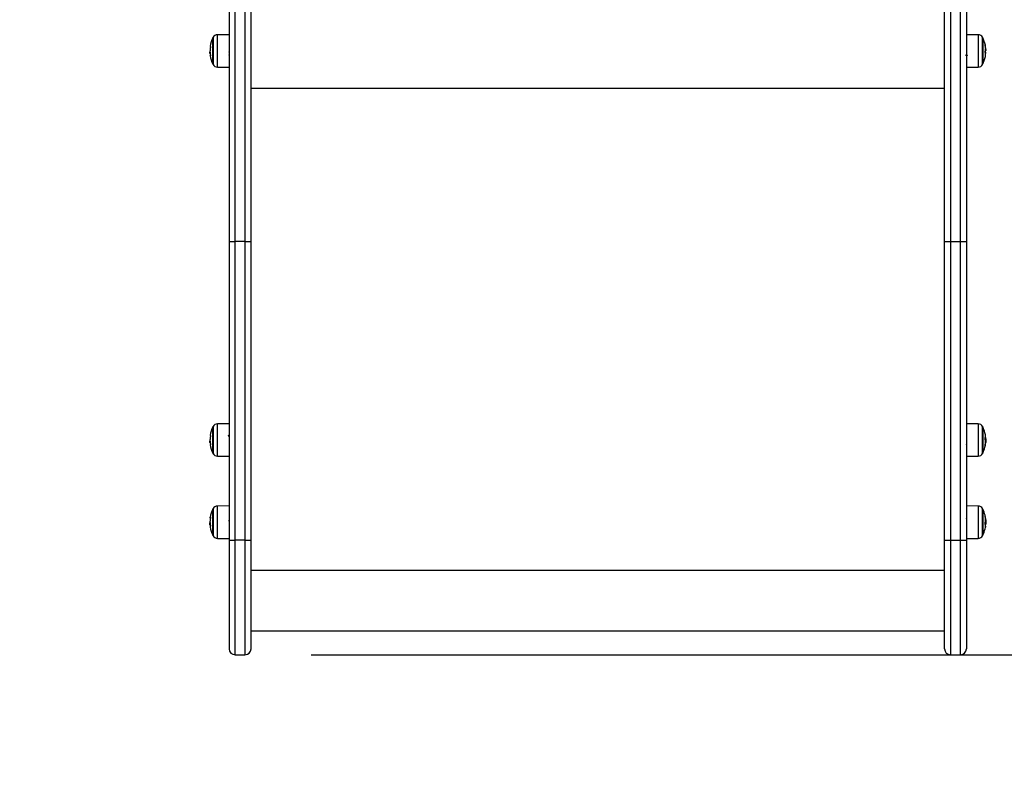
# Model space of a CAD drawing. Units: millimetres. Extents: x 0.5 to 19.6, y 2.6 to 20.3.
# Drawn here: x 5.6 to 6.4, y 5.4 to 6 of the extents above; entities that cross this region are included whole.
import ezdxf

# ---------------------------------------------------------------- set-up
doc = ezdxf.new("R2010")
doc.units = ezdxf.units.MM
doc.layers.get('Defpoints').update_dxf_attribs({"color": 9})
doc.layers.add('DIASTASEIS', color=253, linetype='Continuous', lineweight=5)
doc.styles.get("Standard").update_dxf_attribs({"font": 'ARIALN.TTF'})
doc.dimstyles.get("Standard").update_dxf_attribs({"dimtxt": 0.18, "dimasz": 0.15, "dimexe": 0.18, "dimexo": 0.0625, "dimgap": 0.09, "dimtad": 0, "dimtih": 1, "dimtoh": 1, "dimzin": 0, "dimdsep": 46, "dimtxsty": 'Standard', "dimblk": 'OBLIQUE', "dimcen": 0.09, "dimadec": 0, "dimazin": 0, "dimtfac": 1, "dimtofl": 0, "dimtmove": 0, "dimatfit": 3, "dimfxl": 1, "dimtolj": 1, "dimtzin": 0, "dimarcsym": 0})

# ---------------------------------------------------------------- blocks, each defined once
blk = doc.blocks.new('_Oblique')
at = {"color": 0, "linetype": 'ByBlock', "lineweight": -2}
blk.add_line((-0.5, -0.5), (0.5, 0.5), dxfattribs=at)
blk = doc.blocks.new('*D55')
at = {"layer": 'Defpoints', "color": 0}
for p in [(1.66296, 10.33599), (11.30793, 8.95007), (11.30793, 2.77827)]:
    blk.add_point(p, dxfattribs=at)
at = {"layer": 'DIASTASEIS', "color": 0, "lineweight": -2}
for p, q in [((1.66296, 10.27349), (1.66296, 2.59827)), ((11.30793, 8.88757), (11.30793, 2.59827)), ((1.66296, 2.77827), (6.20396, 2.77827)), ((11.30793, 2.77827), (6.76692, 2.77827))]:
    blk.add_line(p, q, dxfattribs=at)
at = {"layer": 'DIASTASEIS', "color": 0, "linetype": 'ByBlock', "lineweight": -2, "xscale": 0.15, "yscale": 0.15, "zscale": 0.15, "rotation": 180}
blk.add_blockref('_Oblique', (1.66296, 2.77827), dxfattribs=at)
at = {"layer": 'DIASTASEIS', "color": 0, "linetype": 'ByBlock', "lineweight": -2, "xscale": 0.15, "yscale": 0.15, "zscale": 0.15}
blk.add_blockref('_Oblique', (11.30793, 2.77827), dxfattribs=at)
at = {"layer": 'DIASTASEIS', "color": 0, "insert": (6.48544, 2.77827), "char_height": 0.18, "attachment_point": 5}
blk.add_mtext('\\A1;\\A1;9.70', dxfattribs=at)
blk = doc.blocks.new('*D57')
at = {"layer": 'Defpoints', "color": 0}
for p in [(5.67471, 11.39998), (5.75203, 5.4554), (12.28352, 5.4554)]:
    blk.add_point(p, dxfattribs=at)
at = {"layer": 'DIASTASEIS', "color": 0, "lineweight": -2}
for p, q in [((5.73721, 11.39998), (12.46352, 11.39998)), ((12.28352, 11.39998), (12.28352, 8.7915)), ((12.28352, 5.4554), (12.28352, 8.42769)), ((5.81453, 5.4554), (12.46352, 5.4554))]:
    blk.add_line(p, q, dxfattribs=at)
at = {"layer": 'DIASTASEIS', "color": 0, "linetype": 'ByBlock', "lineweight": -2, "xscale": 0.15, "yscale": 0.15, "zscale": 0.15}
for p, rotation in [((12.28352, 11.39998), 89.99999999999999), ((12.28352, 5.4554), 270)]:
    blk.add_blockref('_Oblique', p, dxfattribs=dict(at, rotation=rotation))
at = {"layer": 'DIASTASEIS', "color": 0, "insert": (12.28352, 8.60959), "char_height": 0.18, "attachment_point": 5}
blk.add_mtext('\\A1;5.95', dxfattribs=at)
blk = doc.blocks.new('*D70')
at = {"layer": 'Defpoints', "color": 0}
for p in [(6.04997, 12.90098), (12.86362, 12.90098), (5.68453, 3.4554)]:
    blk.add_point(p, dxfattribs=at)
at = {"layer": 'DIASTASEIS', "color": 0, "lineweight": -2}
for p, q in [((6.11247, 12.90098), (13.04362, 12.90098)), ((12.86362, 12.90098), (12.86362, 8.36009)), ((12.86362, 3.4554), (12.86362, 7.99629)), ((5.74703, 3.4554), (13.04362, 3.4554))]:
    blk.add_line(p, q, dxfattribs=at)
at = {"layer": 'DIASTASEIS', "color": 0, "linetype": 'ByBlock', "lineweight": -2, "xscale": 0.15, "yscale": 0.15, "zscale": 0.15}
for p, rotation in [((12.86362, 12.90098), 89.99999999999999), ((12.86362, 3.4554), 270)]:
    blk.add_blockref('_Oblique', p, dxfattribs=dict(at, rotation=rotation))
at = {"layer": 'DIASTASEIS', "color": 0, "insert": (12.86362, 8.17819), "char_height": 0.18, "attachment_point": 5}
blk.add_mtext('\\A1;9.45', dxfattribs=at)
blk = doc.blocks.new('*D71')
at = {"layer": 'Defpoints', "color": 0}
for p in [(3.61753, 9.39642), (9.80793, 8.94899), (3.61753, 3.09293)]:
    blk.add_point(p, dxfattribs=at)
at = {"layer": 'DIASTASEIS', "color": 0, "lineweight": -2}
for p, q in [((3.61753, 9.33392), (3.61753, 2.91293)), ((9.80793, 8.88649), (9.80793, 2.91293)), ((3.61753, 3.09293), (6.43082, 3.09293)), ((9.80793, 3.09293), (6.99464, 3.09293))]:
    blk.add_line(p, q, dxfattribs=at)
at = {"layer": 'DIASTASEIS', "color": 0, "linetype": 'ByBlock', "lineweight": -2, "xscale": 0.15, "yscale": 0.15, "zscale": 0.15}
for p, rotation in [((3.61753, 3.09293), 180), ((9.80793, 3.09293), 360)]:
    blk.add_blockref('_Oblique', p, dxfattribs=dict(at, rotation=rotation))
at = {"layer": 'DIASTASEIS', "color": 0, "insert": (6.71273, 3.09293), "char_height": 0.18, "attachment_point": 5}
blk.add_mtext('\\A1;6.20', dxfattribs=at)
blk = doc.blocks.new('S024_')
at = {"color": 7, "linetype": 'Continuous', "lineweight": 25}
for p, q in [((9.11032, 34.8819), (9.10232, 34.8819)), ((9.10232, 34.8819), (9.10232, 34.78757)), ((9.11032, 34.78757), (9.11032, 34.8819)), ((9.69832, 34.8819), (9.69032, 34.8819)), ((9.69032, 34.78757), (9.69032, 34.8819)), ((9.69832, 34.8819), (9.69832, 34.78757)), ((9.09732, 34.78754), (9.09732, 34.8769)), ((9.11532, 34.8769), (9.11532, 34.78754)), ((9.68532, 34.8769), (9.68532, 34.78754)), ((9.70332, 34.78754), (9.70332, 34.8769)), ((9.68532, 34.86216), (9.11532, 34.86216)), ((9.11532, 34.81246), (9.68532, 34.81246)), ((9.08393, 34.76214), (9.08393, 34.78364)), ((9.08415, 34.78406), (9.08415, 34.76172)), ((9.09732, 34.78625), (9.08763, 34.78616)), ((9.08763, 34.78289), (9.08763, 34.78616)), ((9.09732, 34.54207), (9.09732, 34.78754)), ((9.10232, 34.78757), (9.10232, 34.54211)), ((9.11032, 34.78757), (9.10232, 34.78757)), ((9.11032, 34.54211), (9.11032, 34.78757)), ((9.11532, 34.78754), (9.11532, 34.54207)), ((9.68532, 34.78754), (9.68532, 34.54207)), ((9.69032, 34.54211), (9.69032, 34.78757)), ((9.69032, 34.78757), (9.69832, 34.78757)), ((9.69832, 34.78757), (9.69832, 34.54211)), ((9.70332, 34.54207), (9.70332, 34.78754)), ((9.71301, 34.78616), (9.70332, 34.78625)), ((9.71301, 34.78616), (9.71301, 34.77117)), ((9.7165, 34.76172), (9.7165, 34.78406)), ((9.71672, 34.78364), (9.71672, 34.76214)), ((9.08174, 34.77548), (9.08171, 34.77548)), ((9.08763, 34.75962), (9.08763, 34.78289)), ((9.70338, 34.77682), (9.70334, 34.77688)), ((9.71867, 34.7757), (9.71882, 34.7757)), ((9.71869, 34.77555), (9.71885, 34.77555)), ((9.08186, 34.77263), (9.0814, 34.77263)), ((9.08166, 34.77084), (9.08144, 34.77084)), ((9.0818, 34.77485), (9.08157, 34.77485)), ((9.0818, 34.76835), (9.08179, 34.76835)), ((9.09718, 34.76978), (9.09732, 34.76953)), ((9.71301, 34.77117), (9.71301, 34.75962)), ((9.71875, 34.77513), (9.71921, 34.77513)), ((9.71884, 34.7743), (9.71925, 34.7743)), ((9.71931, 34.77347), (9.71929, 34.77394)), ((9.08763, 34.75962), (9.09732, 34.75954)), ((9.70332, 34.75954), (9.71301, 34.75962)), ((9.08393, 34.70972), (9.08393, 34.71605)), ((9.08393, 34.71605), (9.08393, 34.69455)), ((9.08415, 34.71647), (9.08415, 34.69413)), ((9.09732, 34.71865), (9.08763, 34.71857)), ((9.08763, 34.7053), (9.08763, 34.71857)), ((9.71301, 34.71857), (9.70332, 34.71865)), ((9.71301, 34.71857), (9.71301, 34.69203)), ((9.7165, 34.69413), (9.7165, 34.71647)), ((9.71672, 34.71605), (9.71672, 34.69455)), ((9.71672, 34.69455), (9.71672, 34.71605)), ((9.08177, 34.70568), (9.08134, 34.70568)), ((9.08172, 34.70731), (9.08142, 34.70731)), ((9.08201, 34.7034), (9.08165, 34.7034)), ((9.08194, 34.70323), (9.08168, 34.70323)), ((9.08393, 34.69455), (9.08393, 34.70972)), ((9.08763, 34.69203), (9.08763, 34.7053)), ((9.09732, 34.70916), (9.09725, 34.70928)), ((9.70341, 34.70929), (9.70332, 34.70913)), ((9.70343, 34.70928), (9.70341, 34.70926)), ((9.71881, 34.70757), (9.71882, 34.70757)), ((9.71883, 34.70744), (9.71921, 34.70744)), ((9.71888, 34.70685), (9.71925, 34.70685)), ((9.71899, 34.70498), (9.71902, 34.70498)), ((9.71931, 34.70594), (9.7193, 34.70625)), ((9.70332, 34.70175), (9.70355, 34.70214)), ((9.08763, 34.69203), (9.09732, 34.69194)), ((9.70332, 34.69194), (9.71301, 34.69203)), ((9.09732, 34.24881), (9.09732, 34.54207)), ((9.10232, 34.54211), (9.10232, 34.25161)), ((9.11032, 34.54211), (9.10232, 34.54211)), ((9.11032, 34.25161), (9.11032, 34.54211)), ((9.11532, 34.54207), (9.11532, 34.24881)), ((9.68532, 34.54207), (9.68532, 34.24881)), ((9.69032, 34.25161), (9.69032, 34.54211)), ((9.69032, 34.54211), (9.69832, 34.54211)), ((9.69832, 34.54211), (9.69832, 34.25161)), ((9.70332, 34.24881), (9.70332, 34.54207)), ((9.11532, 34.41638), (9.68532, 34.41638)), ((9.08393, 34.37463), (9.08393, 34.39613)), ((9.08415, 34.39655), (9.08415, 34.37421)), ((9.09732, 34.39873), (9.08763, 34.39865)), ((9.08763, 34.3782), (9.08763, 34.39865)), ((9.71301, 34.39865), (9.70332, 34.39873)), ((9.71301, 34.39865), (9.71301, 34.38591)), ((9.7165, 34.37421), (9.7165, 34.39655)), ((9.71672, 34.39613), (9.71672, 34.37463)), ((9.70332, 34.38874), (9.7032, 34.38852)), ((9.71885, 34.38749), (9.71921, 34.38749)), ((9.71888, 34.38697), (9.71925, 34.38697)), ((9.08174, 34.38457), (9.08119, 34.38457)), ((9.08178, 34.38494), (9.08142, 34.38494)), ((9.08199, 34.38637), (9.08175, 34.38637)), ((9.08194, 34.38655), (9.08176, 34.38655)), ((9.70335, 34.3814), (9.70338, 34.38146)), ((9.71301, 34.38591), (9.71301, 34.37211)), ((9.71898, 34.3852), (9.71905, 34.3852)), ((9.71931, 34.38604), (9.7193, 34.38631)), ((9.08763, 34.37211), (9.08763, 34.3782)), ((9.08763, 34.37211), (9.09732, 34.37203)), ((9.70332, 34.37203), (9.71301, 34.37211))]:
    blk.add_line(p, q, dxfattribs=at)
at = {"color": 7, "linetype": 'Continuous', "lineweight": 25, "flags": 128}
for points in [[(9.08166, 34.77621), (9.08172, 34.7769), (9.08174, 34.77708)], [(9.71877, 34.76943), (9.71878, 34.76943), (9.7189, 34.76931), (9.71897, 34.76919), (9.719, 34.76908), (9.71899, 34.76896), (9.71892, 34.76884), (9.71882, 34.76873), (9.71866, 34.76861)], [(9.71861, 34.70923), (9.71878, 34.70923), (9.7189, 34.70923), (9.71897, 34.70923), (9.71899, 34.70923), (9.71897, 34.70923), (9.7189, 34.70923), (9.71878, 34.70923), (9.71862, 34.70923)], [(9.08176, 34.38655), (9.08173, 34.38709), (9.08172, 34.38752)], [(9.71861, 34.38947), (9.71878, 34.38943), (9.7189, 34.38939), (9.71897, 34.38935), (9.71899, 34.38931), (9.71897, 34.38926), (9.7189, 34.38922), (9.71878, 34.38918), (9.71862, 34.38914)], [(9.719, 34.38151), (9.719, 34.38152), (9.71899, 34.38158), (9.71892, 34.38164), (9.71882, 34.38169), (9.71866, 34.38175)]]:
    blk.add_lwpolyline(points, dxfattribs=at)
at = {"color": 7, "linetype": 'Continuous', "lineweight": 25}
for centre, radius, start, end in [((9.10232, 34.8769), 0.005, 90, 180), ((9.11032, 34.8769), 0.005, 0, 90), ((9.69032, 34.8769), 0.005, 90, 180), ((9.69832, 34.8769), 0.005, 0, 90), ((9.10482, 34.77289), 0.0235, 152.77752, 166.43172), ((9.10482, 34.77289), 0.0235, 151.61726, 152.77752), ((9.08767, 34.78216), 0.004, 90.5, 151.61726), ((9.10107, 34.61029), 0.17729, 89.59605, 91.21201), ((9.11168, 34.62569), 0.16189, 88.71109, 90.48084), ((9.68896, 34.62569), 0.16189, 89.51916, 91.28891), ((9.69957, 34.61029), 0.17729, 88.78799, 90.40395), ((9.71298, 34.78216), 0.004, 28.38274, 89.5), ((9.69582, 34.77289), 0.0235, 27.22248, 28.38274), ((9.69582, 34.77289), 0.0235, 9.70729, 27.22248), ((9.09502, 34.7723), 0.01369, 166.55887, 169.28), ((9.09264, 34.77583), 0.01097, 166.25642, 177.86967), ((9.09168, 34.77617), 0.00997, 183.85954, 194.64019), ((9.71834, 34.77683), 0.000647, 294.73316, 2.01338), ((9.69628, 34.77229), 0.02266, 2.50468, 9.68027), ((9.69627, 34.7735), 0.02266, 5.58325, 6.7186), ((9.71841, 34.77482), 0.000856, 21.28147, 58.96269), ((9.09486, 34.77149), 0.01343, 182.80177, 193.52355), ((9.10482, 34.77289), 0.0235, 185.61674, 187.96739), ((9.0949, 34.77031), 0.01325, 166.22175, 193.63396), ((9.09182, 34.76966), 0.0101, 188.48703, 194.2537), ((9.69582, 34.77289), 0.0235, 332.77752, 350.4859), ((9.69603, 34.77251), 0.02294, 350.51476, 358.56409), ((9.71805, 34.77443), 0.00154, 305.33521, 311.82115), ((9.69582, 34.77289), 0.0235, 2.55066, 5.02604), ((9.10482, 34.77289), 0.0235, 194.12324, 207.22248), ((9.10482, 34.77289), 0.0235, 207.22248, 208.38274), ((9.08767, 34.76362), 0.004, 208.38274, 269.5), ((9.71298, 34.76362), 0.004, 270.5, 331.61726), ((9.69582, 34.77289), 0.0235, 331.61726, 332.77752), ((9.10482, 34.7053), 0.0235, 152.77752, 169.42834), ((9.10482, 34.7053), 0.0235, 151.61726, 152.77752), ((9.08767, 34.71457), 0.004, 90.5, 151.61726), ((9.71298, 34.71457), 0.004, 28.38274, 89.5), ((9.69582, 34.7053), 0.0235, 27.22248, 28.38274), ((9.69582, 34.7053), 0.0235, 9.62437, 27.22248), ((9.10482, 34.7053), 0.0235, 174.25341, 176.6014), ((9.0858, 34.70659), 0.00444, 156.03291, 170.74684), ((9.08572, 34.7072), 0.0043, 155.89368, 174.627), ((9.08548, 34.70175), 0.00384, 153.93393, 189.92477), ((9.08581, 34.70886), 0.00416, 155.56839, 183.262), ((9.10148, 34.70376), 0.0198, 181.54565, 183.73195), ((9.1009, 34.70708), 0.01918, 176.25598, 190.41442), ((9.10083, 34.7071), 0.01911, 169.69545, 173.90729), ((9.69583, 34.70525), 0.02311, 2.4794, 9.58529), ((9.69583, 34.70534), 0.0231, 5.52908, 9.36382), ((9.69585, 34.70543), 0.02313, 350.55308, 358.57014), ((9.71842, 34.63603), 0.07009, 89.46634, 89.57758), ((9.69582, 34.7053), 0.0235, 2.32514, 4.86422), ((9.10482, 34.7053), 0.0235, 190.30577, 207.22248), ((9.10482, 34.7053), 0.0235, 207.22248, 208.38274), ((9.69582, 34.7053), 0.0235, 331.61726, 332.77752), ((9.69582, 34.7053), 0.0235, 332.77752, 350.54655), ((9.7187, 34.7008), 0.000708, 64.73998, 93.20472), ((9.08767, 34.69603), 0.004, 208.38274, 269.5), ((9.71298, 34.69603), 0.004, 270.5, 331.61726), ((9.10107, 34.38023), 0.16189, 89.55762, 91.32735), ((9.11133, 34.34876), 0.19336, 88.81666, 90.29837), ((9.68932, 34.34876), 0.19336, 89.70163, 91.18334), ((9.69957, 34.38023), 0.16189, 88.67265, 90.44238), ((9.10482, 34.38538), 0.0235, 152.77752, 168.61533), ((9.10482, 34.38538), 0.0235, 151.61726, 152.77752), ((9.08767, 34.39465), 0.004, 90.5, 151.61726), ((9.71298, 34.39465), 0.004, 28.38274, 89.5), ((9.69582, 34.38538), 0.0235, 27.22248, 28.38274), ((9.69582, 34.38538), 0.0235, 9.63222, 27.22248), ((9.08891, 34.38859), 0.00726, 168.64259, 197.61591), ((9.69584, 34.3855), 0.02309, 2.48028, 9.58859), ((9.69582, 34.38538), 0.0235, 2.27076, 4.83257), ((9.10482, 34.38538), 0.0235, 181.97816, 184.51058), ((9.08862, 34.38405), 0.00725, 161.39188, 173.00505), ((9.08887, 34.38481), 0.00754, 194.73195, 198.36175), ((9.08861, 34.38208), 0.00696, 176.09116, 199.04581), ((9.09744, 34.38308), 0.01577, 168.54989, 178.24944), ((9.09841, 34.38312), 0.0167, 182.93524, 191.28514), ((9.10482, 34.38538), 0.0235, 191.46655, 207.22248), ((9.69582, 34.38538), 0.0235, 332.77752, 350.5325), ((9.69595, 34.38568), 0.02303, 350.53287, 358.56695), ((9.69586, 34.38521), 0.02307, 351.3639, 354.38696), ((9.71838, 34.38393), 0.0025, 73.93953, 77.15996), ((9.10482, 34.38538), 0.0235, 207.22248, 208.38274), ((9.08767, 34.37611), 0.004, 208.38274, 269.5), ((9.71298, 34.37611), 0.004, 270.5, 331.61726), ((9.69582, 34.38538), 0.0235, 331.61726, 332.77752)]:
    blk.add_arc(centre, radius, start, end, dxfattribs=at)
for points, knots in [([(9.08165, 34.77605), (9.08156, 34.77558), (9.08138, 34.77464), (9.08135, 34.77344), (9.08134, 34.77284)], [0, 0, 0, 0, 0.501637, 1, 1, 1, 1]), ([(9.08168, 34.77623), (9.08168, 34.77622), (9.08168, 34.77619), (9.08167, 34.77614), (9.08166, 34.77609), (9.08166, 34.77606), (9.08165, 34.77605)], [0, 0, 0, 0, 0.249395, 0.499507, 0.750919, 1, 1, 1, 1]), ([(9.08171, 34.77548), (9.08171, 34.77549), (9.08172, 34.77552), (9.08173, 34.77553), (9.08173, 34.77553), (9.08174, 34.77551), (9.08174, 34.7755)], [0, 0, 0, 0, 0.248832, 0.499604, 0.750484, 1, 1, 1, 1]), ([(9.71861, 34.7761), (9.71861, 34.77612), (9.7186, 34.77614), (9.7186, 34.77617), (9.7186, 34.7762), (9.7186, 34.77622), (9.7186, 34.77624), (9.71861, 34.77624), (9.71861, 34.77625)], [0, 0, 0, 0, 0.248925, 0.374367, 0.499207, 0.626569, 0.749289, 1, 1, 1, 1]), ([(9.71882, 34.7757), (9.71882, 34.77569), (9.71882, 34.77567), (9.71882, 34.77564), (9.71883, 34.7756), (9.71884, 34.77557), (9.71885, 34.77556), (9.71885, 34.77555)], [0, 0, 0, 0, 0.125228, 0.25062, 0.500191, 0.749789, 1, 1, 1, 1]), ([(9.08134, 34.77284), (9.08134, 34.77247), (9.08135, 34.77172), (9.0814, 34.77107), (9.08142, 34.77074)], [0, 0, 0, 0, 0.501256, 1, 1, 1, 1]), ([(9.0814, 34.77263), (9.0814, 34.77303), (9.08142, 34.77385), (9.08152, 34.77451), (9.08157, 34.77485)], [0, 0, 0, 0, 0.501205, 1, 1, 1, 1]), ([(9.08144, 34.77084), (9.08142, 34.77111), (9.0814, 34.77166), (9.0814, 34.7723), (9.0814, 34.77263)], [0, 0, 0, 0, 0.501001, 1, 1, 1, 1]), ([(9.08183, 34.76817), (9.08183, 34.76818), (9.08183, 34.76819), (9.08182, 34.76822), (9.08181, 34.76826), (9.0818, 34.76831), (9.0818, 34.76834), (9.08179, 34.76835)], [0, 0, 0, 0, 0.125228, 0.25062, 0.500191, 0.749789, 1, 1, 1, 1]), ([(9.08204, 34.77365), (9.08204, 34.77364), (9.08204, 34.77362), (9.08205, 34.77359), (9.08205, 34.77356), (9.08205, 34.77353), (9.08204, 34.7735), (9.08204, 34.77348), (9.08204, 34.77347)], [0, 0, 0, 0, 0.248925, 0.374367, 0.499207, 0.626569, 0.749289, 1, 1, 1, 1]), ([(9.70348, 34.77122), (9.70347, 34.77138), (9.70345, 34.77178), (9.70341, 34.77251), (9.70337, 34.77334), (9.70334, 34.77392), (9.70332, 34.77419), (9.70332, 34.77421)], [0, 0, 0, 0, 0.165425, 0.436162, 0.711148, 0.97808, 1, 1, 1, 1]), ([(9.71866, 34.76861), (9.71866, 34.76861), (9.71866, 34.76861), (9.71865, 34.76862), (9.71865, 34.76864), (9.71865, 34.76865), (9.71865, 34.76868), (9.71866, 34.7687), (9.71866, 34.76872), (9.71866, 34.76872)], [0, 0, 0, 0, 0.248814, 0.37423, 0.498972, 0.623989, 0.749248, 0.874338, 1, 1, 1, 1]), ([(9.71894, 34.77317), (9.71893, 34.77317), (9.71893, 34.77317), (9.71892, 34.77319), (9.71891, 34.77323), (9.71891, 34.77326), (9.71891, 34.77328)], [0, 0, 0, 0, 0.2488324, 0.4996038, 0.7504841, 1, 1, 1, 1]), ([(9.71897, 34.77193), (9.71897, 34.77195), (9.71897, 34.77198), (9.71898, 34.77203), (9.71898, 34.77206), (9.71899, 34.77207), (9.71899, 34.77207)], [0, 0, 0, 0, 0.249395, 0.499507, 0.750919, 1, 1, 1, 1]), ([(9.71899, 34.77207), (9.71908, 34.77217), (9.71926, 34.77238), (9.71929, 34.77311), (9.71931, 34.77347)], [0, 0, 0, 0, 0.501637, 1, 1, 1, 1]), ([(9.71925, 34.7743), (9.71924, 34.77405), (9.71923, 34.77355), (9.71913, 34.77337), (9.71907, 34.77328)], [0, 0, 0, 0, 0.501205, 1, 1, 1, 1]), ([(9.71923, 34.77495), (9.71923, 34.77491), (9.71925, 34.77479), (9.71925, 34.77451), (9.71925, 34.7743)], [0, 0, 0, 0, 0.283717, 1, 1, 1, 1]), ([(9.08203, 34.76719), (9.08203, 34.76718), (9.08203, 34.76716), (9.08204, 34.76715), (9.08204, 34.76714), (9.08204, 34.76714), (9.08204, 34.76715), (9.08203, 34.76716), (9.08203, 34.76717)], [0, 0, 0, 0, 0.250271, 0.372709, 0.499544, 0.626915, 0.749664, 1, 1, 1, 1]), ([(9.08134, 34.70568), (9.08134, 34.70601), (9.08135, 34.70666), (9.0814, 34.70709), (9.08142, 34.70731)], [0, 0, 0, 0, 0.501256, 1, 1, 1, 1]), ([(9.08165, 34.7034), (9.08156, 34.70367), (9.08138, 34.70421), (9.08135, 34.70519), (9.08134, 34.70568)], [0, 0, 0, 0, 0.501637, 1, 1, 1, 1]), ([(9.08168, 34.70323), (9.08168, 34.70324), (9.08168, 34.70328), (9.08167, 34.70333), (9.08166, 34.70337), (9.08166, 34.70339), (9.08165, 34.7034)], [0, 0, 0, 0, 0.249395, 0.499507, 0.750919, 1, 1, 1, 1]), ([(9.08175, 34.7084), (9.08175, 34.7084), (9.08176, 34.70841), (9.08176, 34.7084), (9.08176, 34.70838), (9.08176, 34.70835), (9.08176, 34.70834), (9.08176, 34.70833)], [0, 0, 0, 0, 0.24988, 0.498967, 0.749143, 0.8722, 1, 1, 1, 1]), ([(9.08183, 34.70913), (9.08183, 34.70912), (9.08183, 34.70911), (9.08182, 34.70907), (9.08181, 34.70903), (9.0818, 34.70898), (9.0818, 34.70897), (9.08179, 34.70896)], [0, 0, 0, 0, 0.125228, 0.25062, 0.500191, 0.749789, 1, 1, 1, 1]), ([(9.08203, 34.71058), (9.08203, 34.71059), (9.08203, 34.7106), (9.08204, 34.71059), (9.08204, 34.71059), (9.08204, 34.71058), (9.08204, 34.71056), (9.08203, 34.71054), (9.08203, 34.71052)], [0, 0, 0, 0, 0.250271, 0.372709, 0.499544, 0.626915, 0.749664, 1, 1, 1, 1]), ([(9.08204, 34.70361), (9.08204, 34.7036), (9.08204, 34.70359), (9.08204, 34.70356), (9.08205, 34.70354), (9.08205, 34.70351), (9.08205, 34.70349), (9.08204, 34.70346), (9.08204, 34.70345), (9.08203, 34.70344)], [0, 0, 0, 0, 0.125461, 0.250089, 0.375461, 0.500268, 0.625209, 0.750564, 1, 1, 1, 1]), ([(9.09725, 34.70922), (9.09727, 34.70921), (9.09729, 34.7092), (9.09731, 34.70905), (9.09732, 34.70896), (9.09732, 34.70893)], [0, 0, 0, 0, 0.5767531, 0.8538208, 1, 1, 1, 1]), ([(9.70353, 34.70219), (9.70353, 34.70219), (9.70351, 34.7022), (9.70348, 34.70235), (9.70344, 34.70264), (9.7034, 34.70307), (9.70336, 34.70354), (9.70333, 34.70389), (9.70332, 34.70403)], [0, 0, 0, 0, 0.017195, 0.228518, 0.435191, 0.645362, 0.857842, 1, 1, 1, 1]), ([(9.71861, 34.7091), (9.71861, 34.70911), (9.7186, 34.70914), (9.7186, 34.70917), (9.7186, 34.70919), (9.7186, 34.7092), (9.7186, 34.70922), (9.71861, 34.70922), (9.71861, 34.70923)], [0, 0, 0, 0, 0.248925, 0.374367, 0.499207, 0.626569, 0.749289, 1, 1, 1, 1]), ([(9.71862, 34.70923), (9.71862, 34.70922), (9.71861, 34.70922), (9.71861, 34.70921), (9.71861, 34.70919), (9.71861, 34.70917), (9.71861, 34.70914), (9.71861, 34.70912), (9.71862, 34.7091)], [0, 0, 0, 0, 0.2502714, 0.3727092, 0.4995444, 0.6269151, 0.7496638, 1, 1, 1, 1]), ([(9.71882, 34.70757), (9.71882, 34.70756), (9.71882, 34.70754), (9.71882, 34.70751), (9.71883, 34.70747), (9.71884, 34.70744), (9.71885, 34.70744), (9.71885, 34.70744)], [0, 0, 0, 0, 0.125228, 0.25062, 0.500191, 0.749789, 1, 1, 1, 1]), ([(9.71894, 34.70612), (9.71893, 34.70612), (9.71893, 34.70613), (9.71892, 34.70616), (9.71891, 34.7062), (9.71891, 34.70623), (9.71891, 34.70625)], [0, 0, 0, 0, 0.2488324, 0.4996038, 0.7504841, 1, 1, 1, 1]), ([(9.71897, 34.70486), (9.71897, 34.70487), (9.71897, 34.70491), (9.71898, 34.70495), (9.71898, 34.70498), (9.71899, 34.70498), (9.71899, 34.70498)], [0, 0, 0, 0, 0.249395, 0.499507, 0.750919, 1, 1, 1, 1]), ([(9.71899, 34.70498), (9.71908, 34.705), (9.71926, 34.70505), (9.71929, 34.70565), (9.71931, 34.70594)], [0, 0, 0, 0, 0.501637, 1, 1, 1, 1]), ([(9.71925, 34.70685), (9.71924, 34.70664), (9.71923, 34.70623), (9.71913, 34.70616), (9.71907, 34.70612)], [0, 0, 0, 0, 0.5012054, 1, 1, 1, 1]), ([(9.71921, 34.70744), (9.71922, 34.7074), (9.71925, 34.70733), (9.71925, 34.70701), (9.71925, 34.70685)], [0, 0, 0, 0, 0.501001, 1, 1, 1, 1]), ([(9.70353, 34.70219), (9.70361, 34.70204), (9.70378, 34.70175), (9.70395, 34.70146), (9.70403, 34.70132)], [0, 0, 0, 0, 0.499727, 1, 1, 1, 1]), ([(9.71866, 34.7015), (9.71866, 34.70151), (9.71866, 34.70151), (9.71865, 34.70153), (9.71865, 34.70154), (9.71865, 34.70156), (9.71865, 34.70159), (9.71866, 34.70161), (9.71866, 34.70163), (9.71866, 34.70164)], [0, 0, 0, 0, 0.2488139, 0.3742298, 0.4989725, 0.6239888, 0.7492484, 0.8743376, 1, 1, 1, 1]), ([(9.09723, 34.3885), (9.09714, 34.38864), (9.09697, 34.38893), (9.09681, 34.38922), (9.09672, 34.38937)], [0, 0, 0, 0, 0.499856, 1, 1, 1, 1]), ([(9.09765, 34.3893), (9.09758, 34.38917), (9.09743, 34.38891), (9.09728, 34.38866), (9.0972, 34.38853)], [0, 0, 0, 0, 0.495862, 1, 1, 1, 1]), ([(9.09722, 34.38848), (9.09723, 34.38847), (9.09725, 34.38845), (9.09729, 34.38828), (9.09731, 34.38807), (9.09732, 34.38797)], [0, 0, 0, 0, 0.198215, 0.641277, 1, 1, 1, 1]), ([(9.70347, 34.38606), (9.70346, 34.38621), (9.70344, 34.38658), (9.7034, 34.38712), (9.70336, 34.38765), (9.70332, 34.38806), (9.70327, 34.38835), (9.70323, 34.38851), (9.70321, 34.3885), (9.7032, 34.3885)], [0, 0, 0, 0, 0.106025, 0.265541, 0.425075, 0.581112, 0.73866, 0.898624, 1, 1, 1, 1]), ([(9.71861, 34.38935), (9.71861, 34.38937), (9.7186, 34.38939), (9.7186, 34.38942), (9.7186, 34.38944), (9.7186, 34.38946), (9.7186, 34.38947), (9.71861, 34.38947), (9.71861, 34.38947)], [0, 0, 0, 0, 0.248925, 0.374367, 0.499207, 0.626569, 0.749289, 1, 1, 1, 1]), ([(9.71925, 34.38697), (9.71924, 34.38678), (9.71923, 34.3864), (9.71913, 34.38636), (9.71907, 34.38633)], [0, 0, 0, 0, 0.501205, 1, 1, 1, 1]), ([(9.71921, 34.38749), (9.71922, 34.38746), (9.71925, 34.38741), (9.71925, 34.38712), (9.71925, 34.38697)], [0, 0, 0, 0, 0.501001, 1, 1, 1, 1]), ([(9.08165, 34.38353), (9.08156, 34.38384), (9.08138, 34.38445), (9.08135, 34.38453), (9.08134, 34.38457)], [0, 0, 0, 0, 0.501637, 1, 1, 1, 1]), ([(9.08135, 34.38458), (9.08135, 34.38457), (9.08136, 34.38455), (9.0814, 34.38479), (9.08142, 34.38494)], [0, 0, 0, 0, 0.364496, 1, 1, 1, 1]), ([(9.0814, 34.38353), (9.0814, 34.38351), (9.08142, 34.38347), (9.08152, 34.38309), (9.08157, 34.3829)], [0, 0, 0, 0, 0.501205, 1, 1, 1, 1]), ([(9.08168, 34.38356), (9.08168, 34.38355), (9.08168, 34.38352), (9.08167, 34.38351), (9.08166, 34.3835), (9.08166, 34.38352), (9.08165, 34.38353)], [0, 0, 0, 0, 0.249395, 0.499507, 0.750919, 1, 1, 1, 1]), ([(9.08171, 34.38244), (9.08171, 34.38243), (9.08172, 34.38241), (9.08173, 34.38236), (9.08173, 34.38231), (9.08174, 34.38228), (9.08174, 34.38226)], [0, 0, 0, 0, 0.2488324, 0.4996038, 0.7504841, 1, 1, 1, 1]), ([(9.08175, 34.38637), (9.08175, 34.38638), (9.08176, 34.3864), (9.08176, 34.38645), (9.08176, 34.38649), (9.08176, 34.38652), (9.08176, 34.38654), (9.08176, 34.38655)], [0, 0, 0, 0, 0.24988, 0.498967, 0.749143, 0.8722, 1, 1, 1, 1]), ([(9.08198, 34.38639), (9.08199, 34.38638), (9.08199, 34.38636), (9.08199, 34.38633), (9.08199, 34.38631), (9.08199, 34.38628), (9.08199, 34.38626), (9.08199, 34.38623), (9.08199, 34.38622), (9.08198, 34.38621)], [0, 0, 0, 0, 0.248814, 0.37423, 0.498972, 0.623989, 0.749248, 0.874338, 1, 1, 1, 1]), ([(9.08204, 34.37985), (9.08204, 34.37984), (9.08204, 34.37982), (9.08205, 34.3798), (9.08205, 34.37979), (9.08205, 34.37979), (9.08204, 34.37979), (9.08204, 34.3798), (9.08204, 34.37981)], [0, 0, 0, 0, 0.248925, 0.3743666, 0.4992067, 0.6265688, 0.7492886, 1, 1, 1, 1]), ([(9.71866, 34.38175), (9.71866, 34.38175), (9.71866, 34.38176), (9.71865, 34.38178), (9.71865, 34.38179), (9.71865, 34.38182), (9.71865, 34.38184), (9.71866, 34.38186), (9.71866, 34.38188), (9.71866, 34.38189)], [0, 0, 0, 0, 0.248814, 0.37423, 0.498972, 0.623989, 0.749248, 0.874338, 1, 1, 1, 1]), ([(9.71894, 34.38637), (9.71893, 34.38637), (9.71893, 34.38638), (9.71892, 34.38641), (9.71891, 34.38645), (9.71891, 34.38648), (9.71891, 34.3865)], [0, 0, 0, 0, 0.248832, 0.499604, 0.750484, 1, 1, 1, 1]), ([(9.71897, 34.3851), (9.71897, 34.38512), (9.71897, 34.38515), (9.71898, 34.38519), (9.71898, 34.38522), (9.71899, 34.38522), (9.71899, 34.38522)], [0, 0, 0, 0, 0.249395, 0.499507, 0.750919, 1, 1, 1, 1]), ([(9.71899, 34.38522), (9.71908, 34.38522), (9.71926, 34.38522), (9.71929, 34.38577), (9.71931, 34.38604)], [0, 0, 0, 0, 0.501637, 1, 1, 1, 1])]:
    blk.add_open_spline(points, degree=3, knots=knots, dxfattribs=at)
blk = doc.blocks.new('KATOPSI_S024C')
blk.add_blockref('S024_', (-3.91506, -27.08009, -1.57241))

msp = doc.modelspace()

# ---------------------------------------------------------------- block references
at = {"rotation": 180}
msp.add_blockref('KATOPSI_S024C', (11.53529, 13.25722), dxfattribs=at)

# ---------------------------------------------------------------- dimensions: what is measured, and where the dimension line sits
at = {"layer": 'DIASTASEIS'}
dim = msp.add_linear_dim(base=(12.86362, 12.90098), p1=(5.68453, 3.4554), p2=(6.04997, 12.90098, -1.57241), angle=270, dimstyle='Standard', dxfattribs=at)
dim.commit()
dim.dimension.update_dxf_attribs({"geometry": '*D70', "text_midpoint": (12.86362, 8.17819), "dimtype": 160})
dim = msp.add_linear_dim(base=(12.28352, 5.4554), p1=(5.67471, 11.39998, -1.57241), p2=(5.75203, 5.4554, -1.57241), angle=90, text='5.95', dimstyle='Standard', dxfattribs=at)
dim.commit()
dim.dimension.update_dxf_attribs({"geometry": '*D57', "text_midpoint": (12.28352, 8.60959), "dimtype": 160})
dim = msp.add_linear_dim(base=(11.30793, 2.77827), p1=(1.66296, 10.33599, -1.57241), p2=(11.30793, 8.95007, -1.57241), text='\\A1;9.70', dimstyle='Standard', dxfattribs=at)
dim.commit()
dim.dimension.update_dxf_attribs({"geometry": '*D55', "text_midpoint": (6.48544, 2.77827), "dimtype": 160})
dim = msp.add_linear_dim(base=(3.61753, 3.09293), p1=(9.80793, 8.94899, -1.57241), p2=(3.61753, 9.39642, -1.57241), angle=180, dimstyle='Standard', override={"dimrnd": 0.05}, dxfattribs=at)
dim.commit()
dim.dimension.update_dxf_attribs({"geometry": '*D71', "text_midpoint": (6.71273, 3.09293), "dimtype": 160})

doc.saveas('drawing.dxf')
